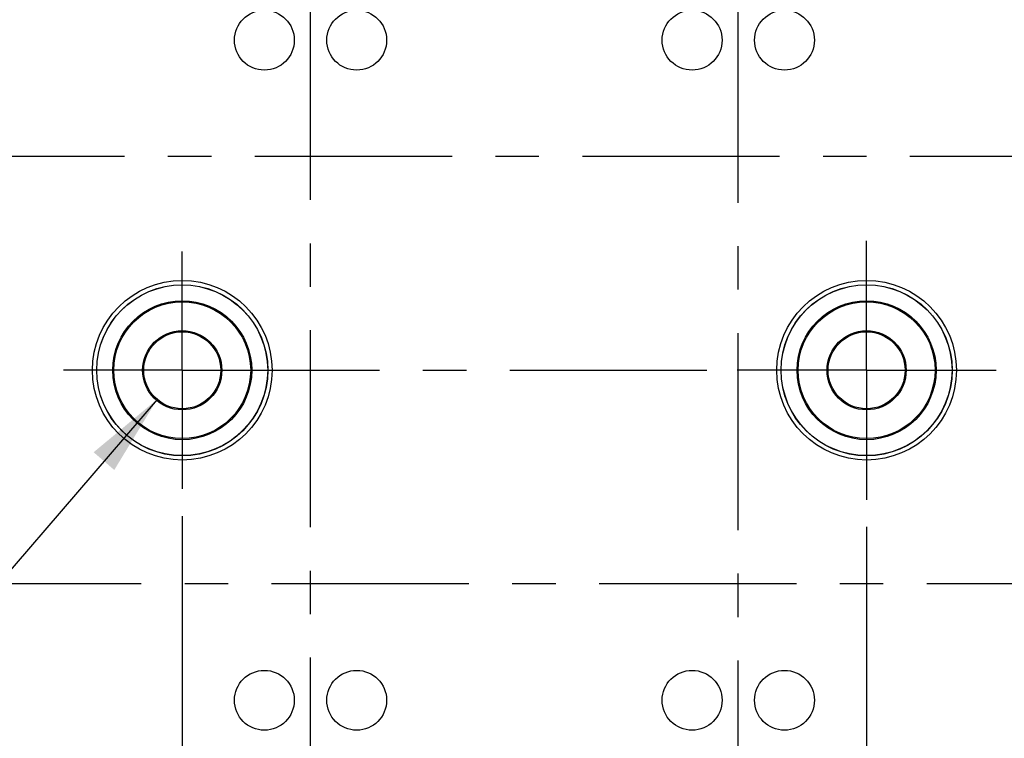
# Model space of a CAD drawing. Units: inches. Extents: x 0.7 to 21.3, y 0.5 to 16.
# Drawn here: x 7.2 to 9.5, y 8.2 to 9.8 of the extents above; entities that cross this region are included whole.
import ezdxf

# ---------------------------------------------------------------- set-up
doc = ezdxf.new("R2010")
doc.units = ezdxf.units.IN
doc.header["$LTSCALE"] = 1.21
doc.header["$MEASUREMENT"] = 0
doc.linetypes.add('CENTER', pattern=[0.6, 0.375, -0.075, 0.075, -0.075])
doc.layers.get('0').update_dxf_attribs({"linetype": 'CONTINUOUS'})
doc.layers.add('AXIS', color=7, linetype='CONTINUOUS')
doc.layers.add('SCHEME_DIMS', color=7, linetype='CONTINUOUS')
doc.dimstyles.new('DIMSTYLE_1', dxfattribs={"dimtxt": 0.1, "dimasz": 0.1875, "dimexe": 0.125, "dimexo": 0.0625, "dimgap": 0.1, "dimtad": 0, "dimtih": 1, "dimtoh": 1, "dimdec": 3, "dimzin": 4, "dimdsep": 46, "dimtxsty": 'STANDARD', "dimblk": '_FILLED', "dimblk1": '_FILLED', "dimblk2": '_FILLED', "dimcen": 0.09, "dimadec": 3, "dimazin": 1, "dimtp": 0.1, "dimtm": 0.1, "dimtfac": 1, "dimtdec": 3, "dimtofl": 0, "dimtmove": 0, "dimatfit": 3, "dimldrblk": '_FILLED', "dimfxl": 1, "dimtolj": 1, "dimtzin": 4, "dimarcsym": 0})
doc.dimstyles.new('DIMSTYLE_2', dxfattribs={"dimtxt": 0.1, "dimasz": 0.1875, "dimexe": 0.125, "dimexo": 0.0625, "dimgap": 0.09, "dimtad": 0, "dimtih": 1, "dimtoh": 1, "dimdec": 3, "dimzin": 4, "dimdsep": 46, "dimtxsty": 'STANDARD', "dimblk": '_FILLED', "dimblk1": '_FILLED', "dimblk2": '_FILLED', "dimcen": 0.09, "dimadec": 3, "dimazin": 1, "dimtp": 0.1, "dimtm": 0.1, "dimtfac": 1, "dimtdec": 3, "dimtofl": 0, "dimtmove": 0, "dimatfit": 1, "dimldrblk": '_FILLED', "dimfxl": 1, "dimtolj": 1, "dimtzin": 4, "dimarcsym": 0})

# ---------------------------------------------------------------- blocks, each defined once
blk = doc.blocks.new('_FILLED')
at = {"color": 0, "linetype": 'BYBLOCK'}
blk.add_solid([(0, 0), (-1, 0.167), (-1, -0.167)], dxfattribs=at)
blk = doc.blocks.new('*D4')
at = {"layer": 'SCHEME_DIMS', "color": 7, "linetype": 'CONTINUOUS'}
for p, q in [((7.5697, 8.6814), (7.5697, 6.6343)), ((9.1445, 8.6565), (9.1445, 6.6343)), ((7.5697, 6.7593), (8.1571, 6.7593)), ((9.1445, 6.7593), (8.5571, 6.7593))]:
    blk.add_line(p, q, dxfattribs=at)
at = {"layer": 'SCHEME_DIMS', "color": 7, "linetype": 'CONTINUOUS', "xscale": 0.1875, "yscale": 0.1875, "zscale": 0.1875, "rotation": 180}
blk.add_blockref('_FILLED', (7.5697, 6.7593), dxfattribs=at)
at = {"layer": 'SCHEME_DIMS', "color": 7, "linetype": 'CONTINUOUS', "xscale": 0.1875, "yscale": 0.1875, "zscale": 0.1875}
blk.add_blockref('_FILLED', (9.1445, 6.7593), dxfattribs=at)
at = {"layer": 'SCHEME_DIMS', "color": 7, "linetype": 'CONTINUOUS', "insert": (8.3571, 6.8093), "char_height": 0.1, "width": 0.2, "attachment_point": 2, "line_spacing_factor": 0.9}
blk.add_mtext('40', dxfattribs=at)
blk = doc.blocks.new('*D6')
at = {"layer": 'SCHEME_DIMS', "color": 7, "linetype": 'CONTINUOUS'}
for p, q in [((9.1445, 8.6565), (9.1445, 6.6343)), ((10.5224, 7.8916), (10.5224, 6.6343)), ((9.1445, 6.7593), (9.6335, 6.7593)), ((10.5224, 6.7593), (10.0335, 6.7593))]:
    blk.add_line(p, q, dxfattribs=at)
at = {"layer": 'SCHEME_DIMS', "color": 7, "linetype": 'CONTINUOUS', "xscale": 0.1875, "yscale": 0.1875, "zscale": 0.1875, "rotation": 180}
blk.add_blockref('_FILLED', (9.1445, 6.7593), dxfattribs=at)
at = {"layer": 'SCHEME_DIMS', "color": 7, "linetype": 'CONTINUOUS', "xscale": 0.1875, "yscale": 0.1875, "zscale": 0.1875}
blk.add_blockref('_FILLED', (10.5224, 6.7593), dxfattribs=at)
at = {"layer": 'SCHEME_DIMS', "color": 7, "linetype": 'CONTINUOUS', "insert": (9.8335, 6.8093), "char_height": 0.1, "width": 0.2, "attachment_point": 2, "line_spacing_factor": 0.9}
blk.add_mtext('35', dxfattribs=at)
blk = doc.blocks.new('*D7')
at = {"layer": 'SCHEME_DIMS', "color": 7, "linetype": 'CONTINUOUS'}
for p, q in [((7.5119, 8.9501), (6.2989, 7.5408)), ((6.2989, 7.5408), (6.1489, 7.5408))]:
    blk.add_line(p, q, dxfattribs=at)
at = {"layer": 'SCHEME_DIMS', "color": 7, "linetype": 'CONTINUOUS', "xscale": 0.1875, "yscale": 0.1875, "zscale": 0.1875, "rotation": 49.2820716766}
blk.add_blockref('_FILLED', (7.5119, 8.9501), dxfattribs=at)
at = {"layer": 'SCHEME_DIMS', "color": 7, "linetype": 'CONTINUOUS', "insert": (6.0489, 7.5908), "char_height": 0.1, "width": 0.733333, "attachment_point": 3, "line_spacing_factor": 0.9}
blk.add_mtext('2X \\fgdt;{\\fgdt;n}\\ftxt;4.5', dxfattribs=at)

msp = doc.modelspace()

# ---------------------------------------------------------------- linework, layer by layer
at = {"color": 7, "linetype": 'CONTINUOUS'}
for centre, radius in [((7.7587, 9.7771), 0.0689), ((7.9712, 9.7771), 0.0689), ((8.7429, 9.7771), 0.0689), ((8.9555, 9.7771), 0.0689), ((7.5697, 9.0172), 0.2067), ((9.1445, 9.0172), 0.2067), ((7.5697, 9.0172), 0.1969), ((7.5697, 9.0172), 0.1966), ((9.1445, 9.0172), 0.1969), ((9.1445, 9.0172), 0.1966), ((7.5697, 9.0172), 0.1599), ((9.1445, 9.0172), 0.1599), ((7.5697, 9.0172), 0.1575), ((9.1445, 9.0172), 0.1575), ((7.5697, 9.0172), 0.0911), ((9.1445, 9.0172), 0.0911), ((7.5697, 9.0172), 0.0886), ((9.1445, 9.0172), 0.0886), ((7.7587, 8.2574), 0.0689), ((7.9712, 8.2574), 0.0689), ((8.7429, 8.2574), 0.0689), ((8.9555, 8.2574), 0.0689)]:
    msp.add_circle(centre, radius, dxfattribs=at)
at = {"layer": 'AXIS', "color": 7, "linetype": 'CENTER'}
for p, q in [((7.8649, 7.1481), (7.8649, 10.9021)), ((8.8492, 7.1416), (8.8492, 10.8828)), ((11.2055, 9.5094), (5.3809, 9.5094)), ((9.1445, 9.0172), (9.1445, 9.3155)), ((7.5697, 9.0172), (7.5697, 9.2906)), ((7.5697, 9.0172), (7.2963, 9.0172)), ((7.5697, 9.0172), (7.5697, 8.7439)), ((7.5697, 9.0172), (8.8463, 9.0172)), ((9.1445, 9.0172), (8.8463, 9.0172)), ((9.1445, 9.0172), (9.4427, 9.0172)), ((9.1445, 9.0172), (9.1445, 8.719)), ((11.2442, 8.5251), (5.4841, 8.5251))]:
    msp.add_line(p, q, dxfattribs=at)

# ---------------------------------------------------------------- dimensions: what is measured, and where the dimension line sits
at = {"layer": 'SCHEME_DIMS', "color": 7, "linetype": 'CONTINUOUS'}
dim = msp.add_diameter_dim_2p(p1=(7.5119, 8.9501), p2=(7.6275, 9.0844), text='2X %%c<>', dimstyle='DIMSTYLE_2', override={"dimpost": '<>'}, dxfattribs=at)
dim.commit()
dim.dimension.update_dxf_attribs({"geometry": '*D7', "text_midpoint": (5.6823, 7.5408), "dimtype": 163})
for base, p1, p2, picture, middle in [((9.1445, 6.7593), (7.5697, 8.7439), (9.1445, 8.719), '*D4', (8.3571, 6.7593)), ((10.5224, 6.7593), (9.1445, 8.719), (10.5224, 7.9541), '*D6', (9.8366, 6.7593))]:
    dim = msp.add_linear_dim(base=base, p1=p1, p2=p2, dimstyle='DIMSTYLE_1', dxfattribs=at)
    dim.commit()
    dim.dimension.update_dxf_attribs({"geometry": picture, "text_midpoint": middle, "dimtype": 160})

doc.saveas('drawing.dxf')
